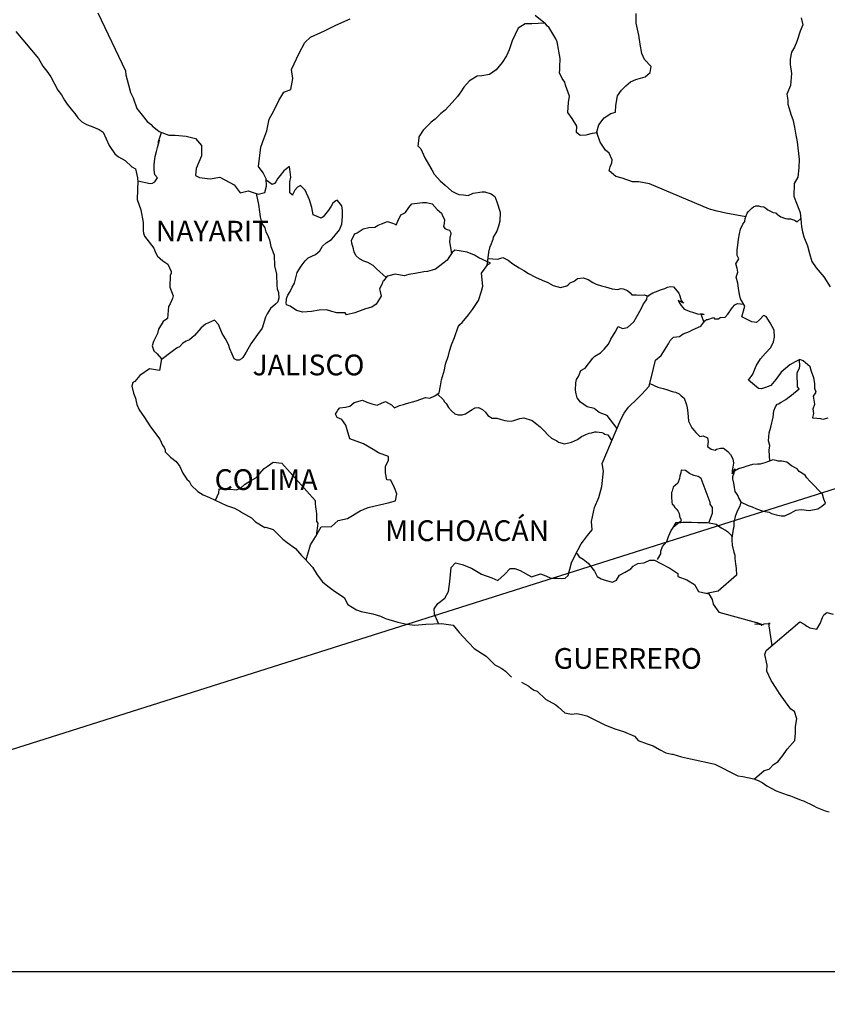
# Model space of a CAD drawing. Units: millimetres. Extents: x 426952 to 429352, y 2378690 to 2380490.
# Drawn here: x 429032 to 429125, y 2380122 to 2380236 of the extents above; entities that cross this region are included whole.
import ezdxf

# ---------------------------------------------------------------- set-up
doc = ezdxf.new("R2010")
doc.units = ezdxf.units.MM
doc.header["$LTSCALE"] = 40
doc.layers.add('Lomo', color=7, linetype='Continuous')
doc.styles.add('ROMANS', font='romans.shx')
picture_1 = doc.add_image_def('image1.jpg', size_in_pixel=(1039, 689))

msp = doc.modelspace()

# ---------------------------------------------------------------- linework, layer by layer
at = {"layer": 'Lomo', "color": 5, "linetype": 'Continuous'}
for p, q in [((429031.54, 2380234.73, -1.74), (429034.19, 2380231.62, -1.74)), ((429034.19, 2380231.62, -1.74), (429034.49, 2380231.08, -1.74)), ((429034.49, 2380231.08, -1.74), (429034.69, 2380230.73, -1.74)), ((429034.69, 2380230.73, -1.74), (429035.13, 2380230.14, -1.74)), ((429035.13, 2380230.14, -1.74), (429035.61, 2380229.5, -1.74)), ((429035.61, 2380229.5, -1.74), (429036.4, 2380227.97, -1.74)), ((429036.4, 2380227.97, -1.74), (429036.84, 2380227.43, -1.74)), ((429036.84, 2380227.43, -1.74), (429037.19, 2380226.79, -1.74)), ((429037.19, 2380226.79, -1.74), (429037.48, 2380226.35, -1.74)), ((429037.48, 2380226.35, -1.74), (429038.12, 2380225.55, -1.74)), ((429038.12, 2380225.55, -1.74), (429038.37, 2380225.26, -1.74)), ((429038.37, 2380225.26, -1.74), (429038.71, 2380224.77, -1.74)), ((429038.71, 2380224.77, -1.74), (429039.2, 2380224.28, -1.74)), ((429039.2, 2380224.28, -1.74), (429039.74, 2380223.98, -1.74)), ((429039.74, 2380223.98, -1.74), (429040.28, 2380223.78, -1.74)), ((429040.28, 2380223.78, -1.74), (429041.21, 2380223.39, -1.74)), ((429041.21, 2380223.39, -1.74), (429041.65, 2380223.09, -1.74)), ((429041.65, 2380223.09, -1.74), (429042.34, 2380221.56, -1.74)), ((429042.34, 2380221.56, -1.74), (429042.49, 2380221.32, -1.74)), ((429042.49, 2380221.32, -1.74), (429043.02, 2380220.57, -1.74)), ((429043.02, 2380220.57, -1.74), (429043.42, 2380220.23, -1.74)), ((429043.42, 2380220.23, -1.74), (429044.21, 2380219.83, -1.74)), ((429044.21, 2380219.83, -1.74), (429044.99, 2380219.09, -1.74)), ((429044.99, 2380219.09, -1.74), (429045.38, 2380218.85, -1.74)), ((429045.38, 2380218.85, -1.74), (429045.63, 2380217.82, -1.74)), ((429045.63, 2380217.82, -1.74), (429045.63, 2380217.62, -1.74)), ((429045.63, 2380217.62, -1.74), (429045.68, 2380217.47, -1.74)), ((429045.68, 2380217.47, -1.74), (429045.63, 2380216.43, -1.74)), ((429045.68, 2380217.47, -1.74), (429045.68, 2380217.47, -1.74)), ((429045.63, 2380216.43, -1.74), (429045.59, 2380215.3, -1.74)), ((429045.59, 2380215.3, -1.74), (429046.02, 2380214.12, -1.74)), ((429046.02, 2380214.12, -1.74), (429046.27, 2380212.63, -1.74)), ((429046.27, 2380212.63, -1.74), (429046.28, 2380211.7, -1.74)), ((429046.28, 2380211.7, -1.74), (429046.32, 2380211.4, -1.74)), ((429046.32, 2380211.4, -1.74), (429046.43, 2380211.06, -1.74)), ((429046.43, 2380211.06, -1.74), (429046.96, 2380210.37, -1.74)), ((429046.96, 2380210.37, -1.74), (429047.51, 2380209.67, -1.74)), ((429047.51, 2380209.67, -1.74), (429047.7, 2380209.18, -1.74)), ((429047.7, 2380209.18, -1.74), (429047.94, 2380208.74, -1.74)), ((429047.94, 2380208.74, -1.74), (429048.54, 2380208.19, -1.74)), ((429048.54, 2380208.19, -1.74), (429049.12, 2380207.8, -1.74)), ((429049.12, 2380207.8, -1.74), (429049.52, 2380206.96, -1.74)), ((429049.42, 2380206.51, -1.74), (429049.37, 2380205.14, -1.74)), ((429049.52, 2380206.76, -1.74), (429049.42, 2380206.51, -1.74)), ((429049.52, 2380206.96, -1.74), (429049.52, 2380206.76, -1.74)), ((429049.37, 2380205.14, -1.74), (429049.77, 2380204.15, -1.74)), ((429049.66, 2380203.85, -1.74), (429049.42, 2380203.22, -1.74)), ((429049.77, 2380204.15, -1.74), (429049.66, 2380203.85, -1.74)), ((429049.23, 2380202.91, -1.74), (429049.08, 2380201.54, -1.74)), ((429049.42, 2380203.22, -1.74), (429049.23, 2380202.91, -1.74)), ((429049.08, 2380201.54, -1.74), (429048.6, 2380201.19, -1.74)), ((429048.06, 2380200.3, -1.74), (429047.96, 2380199.8, -1.74)), ((429048.6, 2380201.19, -1.74), (429048.06, 2380200.3, -1.74)), ((429047.96, 2380199.8, -1.74), (429047.47, 2380198.87, -1.74)), ((429047.47, 2380198.87, -1.74), (429047.33, 2380198.37, -1.74)), ((429047.33, 2380198.37, -1.74), (429047.52, 2380197.79, -1.74)), ((429047.52, 2380197.79, -1.74), (429047.91, 2380197.44, -1.74)), ((429047.91, 2380197.44, -1.74), (429048.4, 2380196.84, -1.74)), ((429048.4, 2380196.84, -1.74), (429048.16, 2380195.51, -1.74)), ((429045.91, 2380194.92, -1.74), (429045.32, 2380194.22, -1.74)), ((429047.03, 2380195.71, -1.74), (429045.91, 2380194.92, -1.74)), ((429045.91, 2380194.92, -1.74), (429045.91, 2380194.92, -1.74)), ((429048.16, 2380195.51, -1.74), (429047.03, 2380195.71, -1.74)), ((429045.07, 2380194.13, -1.74), (429044.98, 2380193.69, -1.74)), ((429044.98, 2380193.69, -1.74), (429045.18, 2380192.89, -1.74)), ((429045.32, 2380194.22, -1.74), (429045.07, 2380194.13, -1.74)), ((429045.18, 2380192.89, -1.74), (429045.38, 2380192.3, -1.74)), ((429045.38, 2380192.3, -1.74), (429045.47, 2380191.91, -1.74)), ((429045.47, 2380191.91, -1.74), (429045.57, 2380191.56, -1.74)), ((429045.57, 2380191.56, -1.74), (429045.81, 2380190.97, -1.74)), ((429045.81, 2380190.97, -1.74), (429046.45, 2380190.08, -1.74)), ((429046.45, 2380190.08, -1.74), (429047.04, 2380189.1, -1.74)), ((429047.04, 2380189.1, -1.74), (429047.49, 2380188.51, -1.74)), ((429047.49, 2380188.51, -1.74), (429048.23, 2380187.56, -1.74)), ((429048.23, 2380187.56, -1.74), (429048.52, 2380186.88, -1.74)), ((429048.52, 2380186.88, -1.74), (429048.71, 2380186.58, -1.74)), ((429048.71, 2380186.58, -1.74), (429048.81, 2380186.33, -1.74)), ((429048.81, 2380186.33, -1.74), (429048.81, 2380186.09, -1.74)), ((429048.81, 2380186.09, -1.74), (429049.45, 2380185.49, -1.74)), ((429049.45, 2380185.49, -1.74), (429050.09, 2380184.96, -1.74)), ((429050.09, 2380184.96, -1.74), (429050.53, 2380184.41, -1.74)), ((429050.53, 2380184.41, -1.74), (429050.87, 2380183.62, -1.74)), ((429050.87, 2380183.62, -1.74), (429051.32, 2380182.93, -1.74)), ((429051.32, 2380182.93, -1.74), (429051.61, 2380182.69, -1.74)), ((429051.61, 2380182.69, -1.74), (429051.85, 2380182.24, -1.74)), ((429051.85, 2380182.24, -1.74), (429052.59, 2380181.5, -1.74)), ((429052.59, 2380181.5, -1.74), (429053.23, 2380181.11, -1.74)), ((429053.23, 2380181.11, -1.74), (429053.97, 2380180.81, -1.74)), ((429053.97, 2380180.81, -1.74), (429055.93, 2380179.88, -1.74)), ((429055.93, 2380179.88, -1.74), (429055.93, 2380179.88, -1.74)), ((429055.93, 2380179.88, -1.74), (429056.85, 2380179.58, -1.74)), ((429056.85, 2380179.58, -1.74), (429057.55, 2380179.18, -1.74)), ((429057.55, 2380179.18, -1.74), (429057.79, 2380179.04, -1.74)), ((429057.79, 2380179.04, -1.74), (429058.82, 2380178.45, -1.74)), ((429058.82, 2380178.45, -1.74), (429059.26, 2380178.01, -1.74)), ((429059.26, 2380178.01, -1.74), (429060.34, 2380177.32, -1.74)), ((429060.34, 2380177.32, -1.74), (429060.48, 2380177.36, -1.74)), ((429060.48, 2380177.36, -1.74), (429060.48, 2380177.36, -1.74)), ((429060.48, 2380177.36, -1.74), (429061.32, 2380177.11, -1.74)), ((429061.32, 2380177.11, -1.74), (429062.45, 2380175.99, -1.74)), ((429062.45, 2380175.99, -1.74), (429062.94, 2380175.59, -1.74)), ((429062.94, 2380175.59, -1.74), (429063.92, 2380174.9, -1.74)), ((429063.92, 2380174.9, -1.74), (429064.6, 2380174.11, -1.74)), ((429064.6, 2380174.11, -1.74), (429065, 2380173.72, -1.74)), ((429065, 2380173.72, -1.74), (429065.88, 2380172.73, -1.74)), ((429065.88, 2380172.73, -1.74), (429066.42, 2380171.85, -1.74)), ((429066.42, 2380171.85, -1.74), (429067.02, 2380171.05, -1.74)), ((429067.02, 2380171.05, -1.74), (429067.65, 2380170.56, -1.74)), ((429067.65, 2380170.56, -1.74), (429068.43, 2380169.97, -1.74)), ((429068.43, 2380169.97, -1.74), (429069.52, 2380169.23, -1.74)), ((429069.52, 2380169.23, -1.74), (429069.96, 2380168.44, -1.74)), ((429069.96, 2380168.44, -1.74), (429070.94, 2380167.8, -1.74)), ((429070.94, 2380167.8, -1.74), (429071.48, 2380167.61, -1.74)), ((429071.48, 2380167.61, -1.74), (429072.85, 2380167.36, -1.74)), ((429072.85, 2380167.36, -1.74), (429073.73, 2380167.06, -1.74)), ((429073.73, 2380167.06, -1.74), (429074.32, 2380166.82, -1.74)), ((429074.32, 2380166.82, -1.74), (429075.74, 2380166.38, -1.74)), ((429075.74, 2380166.38, -1.74), (429076.77, 2380166.13, -1.74)), ((429076.77, 2380166.13, -1.74), (429077.7, 2380166.03, -1.74)), ((429077.7, 2380166.03, -1.74), (429078.98, 2380166.13, -1.74)), ((429078.98, 2380166.13, -1.74), (429080.78, 2380166.23, -1.74)), ((429080.78, 2380166.23, -1.74), (429082.12, 2380166.04, -1.74)), ((429082.12, 2380166.04, -1.74), (429082.85, 2380165.2, -1.74)), ((429082.85, 2380165.2, -1.74), (429083.29, 2380164.7, -1.74)), ((429083.29, 2380164.7, -1.74), (429084.57, 2380163.33, -1.74)), ((429084.57, 2380163.33, -1.74), (429085.94, 2380162.44, -1.74)), ((429085.94, 2380162.44, -1.74), (429086.97, 2380161.45, -1.74)), ((429086.97, 2380161.45, -1.74), (429087.36, 2380161.26, -1.74)), ((429087.36, 2380161.26, -1.74), (429087.36, 2380161.26, -1.74)), ((429087.36, 2380161.26, -1.74), (429087.75, 2380161.01, -1.74)), ((429087.75, 2380161.01, -1.74), (429088.2, 2380160.71, -1.74)), ((429088.2, 2380160.71, -1.74), (429088.29, 2380160.61, -1.74)), ((429088.29, 2380160.61, -1.74), (429088.44, 2380160.46, -1.74)), ((429088.44, 2380160.46, -1.74), (429088.88, 2380160.03, -1.74)), ((429090.06, 2380159.43, -1.74), (429090.89, 2380158.99, -1.74)), ((429090.89, 2380158.99, -1.74), (429091.14, 2380158.74, -1.74)), ((429091.14, 2380158.74, -1.74), (429091.44, 2380158.55, -1.74)), ((429091.44, 2380158.55, -1.74), (429091.48, 2380158.49, -1.74)), ((429091.48, 2380158.49, -1.74), (429091.87, 2380158.4, -1.74)), ((429091.87, 2380158.4, -1.74), (429092.81, 2380157.46, -1.74)), ((429092.81, 2380157.46, -1.74), (429094.03, 2380156.82, -1.74)), ((429094.03, 2380156.82, -1.74), (429094.28, 2380156.57, -1.74)), ((429094.28, 2380156.57, -1.74), (429095.06, 2380155.89, -1.74)), ((429095.06, 2380155.89, -1.74), (429095.84, 2380155.74, -1.74)), ((429095.84, 2380155.74, -1.74), (429096.44, 2380155.79, -1.74)), ((429096.44, 2380155.79, -1.74), (429096.97, 2380155.68, -1.74)), ((429096.97, 2380155.68, -1.74), (429097.61, 2380155.54, -1.74)), ((429097.61, 2380155.54, -1.74), (429098.69, 2380155, -1.74)), ((429098.69, 2380155, -1.74), (429099.77, 2380154.45, -1.74)), ((429099.77, 2380154.45, -1.74), (429100.75, 2380154.07, -1.74)), ((429100.75, 2380154.07, -1.74), (429100.84, 2380154.02, -1.74)), ((429100.84, 2380154.02, -1.74), (429101.82, 2380153.72, -1.74)), ((429101.82, 2380153.72, -1.74), (429103.1, 2380153.18, -1.74)), ((429103.1, 2380153.18, -1.74), (429103.55, 2380152.69, -1.74)), ((429103.55, 2380152.69, -1.74), (429104.57, 2380152.29, -1.74)), ((429104.57, 2380152.29, -1.74), (429105.26, 2380152.05, -1.74)), ((429105.26, 2380152.05, -1.74), (429106, 2380151.65, -1.74)), ((429106, 2380151.65, -1.74), (429106.73, 2380151.26, -1.74)), ((429106.73, 2380151.26, -1.74), (429107.42, 2380151.11, -1.74)), ((429107.42, 2380151.11, -1.74), (429107.56, 2380151.11, -1.74)), ((429107.56, 2380151.11, -1.74), (429108.54, 2380150.81, -1.74)), ((429108.54, 2380150.81, -1.74), (429109.57, 2380150.57, -1.74)), ((429109.57, 2380150.57, -1.74), (429111.54, 2380150.13, -1.74)), ((429111.54, 2380150.13, -1.74), (429112.42, 2380149.93, -1.74)), ((429112.42, 2380149.93, -1.74), (429115.06, 2380148.6, -1.74)), ((429115.06, 2380148.6, -1.74), (429115.65, 2380148.5, -1.74)), ((429115.65, 2380148.5, -1.74), (429116.92, 2380148.25, -1.74)), ((429116.92, 2380148.25, -1.74), (429117.42, 2380148.06, -1.74)), ((429117.42, 2380148.06, -1.74), (429117.86, 2380147.82, -1.74)), ((429117.86, 2380147.82, -1.74), (429118.4, 2380147.42, -1.74)), ((429118.4, 2380147.42, -1.74), (429119.48, 2380146.87, -1.74)), ((429119.48, 2380146.87, -1.74), (429120.76, 2380146.38, -1.74)), ((429120.76, 2380146.38, -1.74), (429121.14, 2380146.29, -1.74)), ((429121.14, 2380146.29, -1.74), (429121.53, 2380146.14, -1.74)), ((429121.53, 2380146.14, -1.74), (429122.37, 2380145.79, -1.74)), ((429122.37, 2380145.79, -1.74), (429122.66, 2380145.7, -1.74)), ((429122.66, 2380145.7, -1.74), (429123.79, 2380145.15, -1.74)), ((429123.79, 2380145.15, -1.74), (429124.18, 2380144.91, -1.74)), ((429124.18, 2380144.91, -1.74), (429125.16, 2380144.56, -1.74)), ((429125.16, 2380144.56, -1.74), (429125.61, 2380144.42, -1.74))]:
    msp.add_line(p, q, dxfattribs=at)
at = {"layer": 'Lomo', "color": 7, "linetype": 'Continuous'}
for p, q in [((429062.57, 2380218.62, -1.74), (429062.12, 2380218.08, -1.74)), ((429063.21, 2380219.11, -1.74), (429062.57, 2380218.62, -1.74)), ((429063.35, 2380217.88, -1.74), (429063.21, 2380219.11, -1.74)), ((429061.19, 2380217.04, -1.74), (429060.51, 2380217.54, -1.74)), ((429061.83, 2380217.68, -1.74), (429061.63, 2380217.34, -1.74)), ((429062.12, 2380218.08, -1.74), (429061.83, 2380217.68, -1.74)), ((429063.25, 2380217.34, -1.74), (429063.35, 2380217.88, -1.74)), ((429061.48, 2380217.14, -1.74), (429061.19, 2380217.04, -1.74)), ((429061.63, 2380217.34, -1.74), (429061.48, 2380217.14, -1.74)), ((429063.25, 2380216.84, -1.74), (429063.25, 2380217.34, -1.74)), ((429063.25, 2380216.06, -1.74), (429063.25, 2380216.84, -1.74)), ((429063.84, 2380216.4, -1.74), (429063.55, 2380215.86, -1.74)), ((429064.14, 2380216.74, -1.74), (429063.84, 2380216.4, -1.74)), ((429064.48, 2380216.94, -1.74), (429064.14, 2380216.74, -1.74)), ((429065.03, 2380216.4, -1.74), (429064.48, 2380216.94, -1.74)), ((429065.52, 2380215.26, -1.74), (429065.03, 2380216.4, -1.74)), ((429063.55, 2380215.81, -1.74), (429063.25, 2380216.06, -1.74)), ((429063.55, 2380215.86, -1.74), (429063.55, 2380215.81, -1.74)), ((429065.81, 2380214.38, -1.74), (429065.52, 2380215.26, -1.74)), ((429068.56, 2380215.16, -1.74), (429068.22, 2380214.86, -1.74)), ((429068.71, 2380215.21, -1.74), (429068.56, 2380215.16, -1.74)), ((429068.95, 2380214.96, -1.74), (429068.71, 2380215.21, -1.74)), ((429065.96, 2380213.54, -1.74), (429065.81, 2380214.38, -1.74)), ((429067.72, 2380214.07, -1.74), (429067.09, 2380213.29, -1.74)), ((429068.02, 2380214.52, -1.74), (429067.72, 2380214.07, -1.74)), ((429068.22, 2380214.86, -1.74), (429068.02, 2380214.52, -1.74)), ((429069.25, 2380214.57, -1.74), (429068.95, 2380214.96, -1.74)), ((429069.35, 2380214.03, -1.74), (429069.25, 2380214.57, -1.74)), ((429069.35, 2380213.34, -1.74), (429069.35, 2380214.03, -1.74)), ((429066.89, 2380213.14, -1.74), (429065.96, 2380213.54, -1.74)), ((429067.09, 2380213.29, -1.74), (429066.89, 2380213.14, -1.74)), ((429069.25, 2380212.45, -1.74), (429069.35, 2380213.34, -1.74)), ((429068.32, 2380210.97, -1.74), (429069, 2380211.8, -1.74)), ((429069, 2380211.8, -1.74), (429069.25, 2380212.45, -1.74)), ((429067.43, 2380210.28, -1.74), (429068.07, 2380210.67, -1.74)), ((429068.07, 2380210.67, -1.74), (429068.32, 2380210.97, -1.74)), ((429066.7, 2380209.34, -1.74), (429067.04, 2380209.89, -1.74)), ((429067.04, 2380209.89, -1.74), (429067.43, 2380210.28, -1.74)), ((429082.32, 2380209.42, -1.74), (429082.02, 2380209.18, -1.74)), ((429082.85, 2380209.37, -1.74), (429082.32, 2380209.42, -1.74)), ((429065.03, 2380208.21, -1.74), (429065.38, 2380208.56, -1.74)), ((429065.38, 2380208.56, -1.74), (429066.21, 2380208.95, -1.74)), ((429066.21, 2380208.95, -1.74), (429066.7, 2380209.34, -1.74)), ((429081.43, 2380208.29, -1.74), (429080.11, 2380207.25, -1.74)), ((429081.62, 2380208.58, -1.74), (429081.43, 2380208.29, -1.74)), ((429082.02, 2380209.18, -1.74), (429081.62, 2380208.58, -1.74)), ((429083.74, 2380209.22, -1.74), (429082.85, 2380209.37, -1.74)), ((429084.62, 2380208.87, -1.74), (429083.74, 2380209.22, -1.74)), ((429085.11, 2380208.53, -1.74), (429084.62, 2380208.87, -1.74)), ((429086.44, 2380207.93, -1.74), (429085.11, 2380208.53, -1.74)), ((429064.1, 2380206.84, -1.74), (429064.54, 2380207.58, -1.74)), ((429064.54, 2380207.58, -1.74), (429065.03, 2380208.21, -1.74)), ((429080.11, 2380207.25, -1.74), (429079.72, 2380207.11, -1.74)), ((429080.11, 2380207.25, -1.74), (429080.11, 2380207.25, -1.74)), ((429085.41, 2380206.76, -1.74), (429086.15, 2380207.78, -1.74)), ((429086.15, 2380207.78, -1.74), (429086.44, 2380207.93, -1.74)), ((429063.8, 2380205.6, -1.74), (429064.1, 2380206.84, -1.74)), ((429074.51, 2380206.43, -1.74), (429074.07, 2380205.88, -1.74)), ((429074.7, 2380206.47, -1.74), (429074.51, 2380206.43, -1.74)), ((429075.44, 2380206.67, -1.74), (429074.7, 2380206.47, -1.74)), ((429076.47, 2380206.47, -1.74), (429075.44, 2380206.67, -1.74)), ((429077.01, 2380206.62, -1.74), (429076.47, 2380206.47, -1.74)), ((429077.75, 2380206.72, -1.74), (429077.01, 2380206.62, -1.74)), ((429078.73, 2380206.91, -1.74), (429077.75, 2380206.72, -1.74)), ((429079.17, 2380206.96, -1.74), (429078.73, 2380206.91, -1.74)), ((429079.72, 2380207.11, -1.74), (429079.17, 2380206.96, -1.74)), ((429085.56, 2380205.28, -1.74), (429085.41, 2380206.76, -1.74)), ((429063.27, 2380204.67, -1.74), (429063.51, 2380205.16, -1.74)), ((429063.51, 2380205.16, -1.74), (429063.8, 2380205.6, -1.74)), ((429073.92, 2380205.54, -1.74), (429073.63, 2380204.95, -1.74)), ((429073.63, 2380204.95, -1.74), (429073.67, 2380204.8, -1.74)), ((429074.02, 2380205.84, -1.74), (429073.92, 2380205.54, -1.74)), ((429074.07, 2380205.88, -1.74), (429074.02, 2380205.84, -1.74)), ((429085.41, 2380204.69, -1.74), (429085.56, 2380205.28, -1.74)), ((429062.87, 2380203.83, -1.74), (429063.02, 2380204.22, -1.74)), ((429062.87, 2380203.69, -1.74), (429062.87, 2380203.83, -1.74)), ((429063.02, 2380204.22, -1.74), (429063.27, 2380204.67, -1.74)), ((429073.82, 2380204.11, -1.74), (429073.24, 2380203.17, -1.74)), ((429073.67, 2380204.8, -1.74), (429073.82, 2380204.11, -1.74)), ((429085.07, 2380203.6, -1.74), (429085.41, 2380204.69, -1.74)), ((429062.82, 2380203.34, -1.74), (429062.87, 2380203.69, -1.74)), ((429062.87, 2380203.09, -1.74), (429062.82, 2380203.34, -1.74)), ((429063.27, 2380202.95, -1.74), (429062.87, 2380203.09, -1.74)), ((429064, 2380202.45, -1.74), (429063.27, 2380202.95, -1.74)), ((429072.01, 2380202.64, -1.74), (429070.78, 2380202.19, -1.74)), ((429072.74, 2380202.83, -1.74), (429072.01, 2380202.64, -1.74)), ((429073.24, 2380203.17, -1.74), (429072.74, 2380202.83, -1.74)), ((429083.9, 2380201.97, -1.74), (429084.39, 2380202.56, -1.74)), ((429084.39, 2380202.56, -1.74), (429085.07, 2380203.6, -1.74)), ((429064.74, 2380202.25, -1.74), (429064, 2380202.45, -1.74)), ((429065.77, 2380202.35, -1.74), (429064.74, 2380202.25, -1.74)), ((429066.65, 2380202.5, -1.74), (429065.77, 2380202.35, -1.74)), ((429067.49, 2380202.54, -1.74), (429066.65, 2380202.5, -1.74)), ((429068.12, 2380202.34, -1.74), (429067.49, 2380202.54, -1.74)), ((429068.67, 2380202.19, -1.74), (429068.12, 2380202.34, -1.74)), ((429069.65, 2380202.19, -1.74), (429068.67, 2380202.19, -1.74)), ((429069.8, 2380201.95, -1.74), (429069.65, 2380202.19, -1.74)), ((429069.65, 2380202.19, -1.74), (429069.65, 2380202.19, -1.74)), ((429070.78, 2380202.19, -1.74), (429069.8, 2380201.95, -1.74)), ((429083.16, 2380201.08, -1.74), (429083.9, 2380201.97, -1.74)), ((429082.28, 2380199.32, -1.74), (429082.71, 2380200.55, -1.74)), ((429082.71, 2380200.55, -1.74), (429082.91, 2380200.84, -1.74)), ((429082.91, 2380200.84, -1.74), (429083.16, 2380201.08, -1.74)), ((429081.93, 2380198.48, -1.74), (429082.28, 2380199.32, -1.74)), ((429081.73, 2380197.74, -1.74), (429081.93, 2380198.48, -1.74)), ((429081.25, 2380196.26, -1.74), (429081.58, 2380197.24, -1.74)), ((429081.58, 2380197.24, -1.74), (429081.73, 2380197.74, -1.74)), ((429081.15, 2380195.57, -1.74), (429081.25, 2380196.26, -1.74)), ((429080.8, 2380194.44, -1.74), (429081.15, 2380195.57, -1.74)), ((429080.51, 2380192.91, -1.74), (429080.66, 2380193.75, -1.74)), ((429080.66, 2380193.75, -1.74), (429080.8, 2380194.44, -1.74)), ((429077.86, 2380191.98, -1.74), (429078.94, 2380192.37, -1.74)), ((429078.94, 2380192.37, -1.74), (429079.43, 2380192.32, -1.74)), ((429079.43, 2380192.32, -1.74), (429080.02, 2380192.56, -1.74)), ((429080.02, 2380192.56, -1.74), (429080.51, 2380192.91, -1.74)), ((429068.78, 2380190.9, -1.74), (429069.02, 2380191.2, -1.74)), ((429069.02, 2380191.2, -1.74), (429069.7, 2380191.25, -1.74)), ((429069.7, 2380191.25, -1.74), (429070.2, 2380191.39, -1.74)), ((429070.2, 2380191.39, -1.74), (429070.69, 2380191.79, -1.74)), ((429070.69, 2380191.79, -1.74), (429071.67, 2380192.09, -1.74)), ((429071.67, 2380192.09, -1.74), (429072.16, 2380191.84, -1.74)), ((429072.16, 2380191.84, -1.74), (429072.75, 2380191.64, -1.74)), ((429072.75, 2380191.64, -1.74), (429073.34, 2380191.49, -1.74)), ((429073.34, 2380191.49, -1.74), (429073.84, 2380191.74, -1.74)), ((429073.84, 2380191.74, -1.74), (429074.32, 2380191.93, -1.74)), ((429074.32, 2380191.93, -1.74), (429075.01, 2380191.54, -1.74)), ((429075.01, 2380191.54, -1.74), (429075.35, 2380191.19, -1.74)), ((429075.35, 2380191.19, -1.74), (429075.95, 2380191.44, -1.74)), ((429075.95, 2380191.44, -1.74), (429076.39, 2380191.58, -1.74)), ((429076.39, 2380191.58, -1.74), (429076.73, 2380191.68, -1.74)), ((429076.73, 2380191.68, -1.74), (429077.86, 2380191.98, -1.74)), ((429068.53, 2380190.46, -1.74), (429068.63, 2380190.66, -1.74)), ((429068.73, 2380190.06, -1.74), (429068.53, 2380190.46, -1.74)), ((429068.63, 2380190.66, -1.74), (429068.78, 2380190.9, -1.74)), ((429069.27, 2380189.82, -1.74), (429068.73, 2380190.06, -1.74)), ((429069.71, 2380189.18, -1.74), (429069.27, 2380189.82, -1.74)), ((429069.86, 2380188.64, -1.74), (429069.71, 2380189.18, -1.74)), ((429070.2, 2380187.6, -1.74), (429069.86, 2380188.64, -1.74)), ((429071.77, 2380187.01, -1.74), (429070.2, 2380187.6, -1.74)), ((429072.9, 2380186.36, -1.74), (429071.77, 2380187.01, -1.74)), ((429073.49, 2380185.96, -1.74), (429072.9, 2380186.36, -1.74)), ((429074.67, 2380185.57, -1.74), (429073.49, 2380185.96, -1.74)), ((429074.67, 2380185.13, -1.74), (429074.67, 2380185.57, -1.74)), ((429060.28, 2380184.16, -1.74), (429060.63, 2380184.41, -1.74)), ((429060.63, 2380184.41, -1.74), (429061.32, 2380184.9, -1.74)), ((429061.32, 2380184.9, -1.74), (429062.34, 2380184.8, -1.74)), ((429062.34, 2380184.8, -1.74), (429066.18, 2380180.46, -1.74)), ((429074.33, 2380184.39, -1.74), (429074.67, 2380185.13, -1.74)), ((429074.33, 2380183.65, -1.74), (429074.33, 2380184.39, -1.74)), ((429059.3, 2380183.08, -1.74), (429059.74, 2380183.53, -1.74)), ((429059.74, 2380183.53, -1.74), (429060.28, 2380184.16, -1.74)), ((429074.47, 2380182.86, -1.74), (429074.33, 2380183.65, -1.74)), ((429057.53, 2380181.9, -1.74), (429058.02, 2380182.3, -1.74)), ((429058.02, 2380182.3, -1.74), (429058.62, 2380182.69, -1.74)), ((429058.62, 2380182.69, -1.74), (429059.3, 2380183.08, -1.74)), ((429074.92, 2380182.81, -1.74), (429074.47, 2380182.86, -1.74)), ((429075.36, 2380181.92, -1.74), (429074.92, 2380182.81, -1.74)), ((429054.64, 2380180.49, -1.74), (429055.03, 2380181.36, -1.74)), ((429055.03, 2380181.36, -1.74), (429055.08, 2380181.81, -1.74)), ((429055.08, 2380181.81, -1.74), (429055.72, 2380181.76, -1.74)), ((429055.72, 2380181.76, -1.74), (429056.36, 2380181.76, -1.74)), ((429056.36, 2380181.76, -1.74), (429057.09, 2380181.7, -1.74)), ((429057.09, 2380181.7, -1.74), (429057.53, 2380181.9, -1.74)), ((429075.61, 2380181.23, -1.74), (429075.36, 2380181.92, -1.74)), ((429075.46, 2380180.44, -1.74), (429075.61, 2380181.23, -1.74)), ((429066.18, 2380180.46, -1.74), (429066.18, 2380180.11, -1.74)), ((429066.18, 2380180.11, -1.74), (429066.23, 2380179.72, -1.74)), ((429072.32, 2380179.66, -1.74), (429073.1, 2380179.86, -1.74)), ((429073.1, 2380179.86, -1.74), (429074.62, 2380180.2, -1.74)), ((429074.62, 2380180.2, -1.74), (429075.46, 2380180.44, -1.74)), ((429066.23, 2380179.72, -1.74), (429066.28, 2380179.22, -1.74)), ((429066.28, 2380179.22, -1.74), (429066.32, 2380178.93, -1.74)), ((429066.32, 2380178.93, -1.74), (429066.32, 2380178.73, -1.74)), ((429066.32, 2380178.73, -1.74), (429066.32, 2380178.04, -1.74)), ((429069.91, 2380178.38, -1.74), (429071.38, 2380179.27, -1.74)), ((429071.38, 2380179.27, -1.74), (429072.32, 2380179.66, -1.74)), ((429066.48, 2380177.85, -1.74), (429066.29, 2380176.38, -1.74)), ((429066.32, 2380178.04, -1.74), (429066.48, 2380177.85, -1.74)), ((429068.05, 2380177.45, -1.74), (429068.83, 2380178.14, -1.74)), ((429068.83, 2380178.14, -1.74), (429069.91, 2380178.38, -1.74)), ((429066.23, 2380176.27, -1.74), (429066.87, 2380177.4, -1.74)), ((429066.87, 2380177.4, -1.74), (429068.05, 2380177.45, -1.74)), ((429065.12, 2380173.58, -1.74), (429065.64, 2380175.33, -1.74)), ((429065.64, 2380175.33, -1.74), (429066.23, 2380176.27, -1.74))]:
    msp.add_line(p, q, dxfattribs=at)
at = {"layer": 'Lomo'}
msp.add_line((429198.24, 2380204.6, -1.74), (428950.09, 2380125.94, -5.22), dxfattribs=at)
at = {"layer": 'Lomo', "color": 7, "linetype": 'Continuous', "elevation": -1.74}
for points in [[(429041.04, 2380236.9), (429044.24, 2380230.18), (429044.29, 2380229.74), (429044.58, 2380228.56), (429044.83, 2380227.67), (429045.12, 2380227.08), (429045.57, 2380225.84), (429046.16, 2380225.06), (429046.75, 2380224.32), (429047.19, 2380223.97), (429047.34, 2380223.82), (429048.13, 2380223.18), (429049.25, 2380222.73), (429049.99, 2380222.73), (429051.26, 2380222.63), (429052.35, 2380222.38), (429053.04, 2380221.54), (429053.04, 2380220.36), (429052.4, 2380218.88), (429052.35, 2380218.09), (429052.8, 2380217.84), (429054.02, 2380217.7), (429055.15, 2380217.89), (429056.82, 2380217), (429057.51, 2380216.06), (429058.44, 2380216.31), (429059.57, 2380215.92), (429060.36, 2380216.11), (429060.55, 2380216.85), (429060.5, 2380217.68), (429060.16, 2380218.38), (429059.62, 2380219.11), (429059.91, 2380221.34), (429060.25, 2380222.32), (429060.6, 2380223.26), (429060.85, 2380224.59), (429061.38, 2380225.57), (429061.97, 2380226.76), (429062.56, 2380227.74), (429063.35, 2380228.03), (429063.59, 2380229.32), (429063.44, 2380230.35), (429064.32, 2380232.23), (429064.97, 2380233.46), (429065.65, 2380234.09), (429067.27, 2380234.83), (429068.55, 2380235.47), (429070.21, 2380236.21)], [(429098.71, 2380222.99), (429099, 2380223.93), (429099.59, 2380224.77), (429100.37, 2380225.26), (429100.92, 2380225.41), (429100.96, 2380226.2), (429101.16, 2380227.29), (429101.6, 2380227.97), (429102.09, 2380228.47), (429102.63, 2380228.91), (429103.27, 2380229.2), (429104.35, 2380229.5), (429104.94, 2380229.99), (429105.04, 2380230.68), (429104.25, 2380231.52), (429103.96, 2380232.21), (429103.76, 2380233.29), (429103.61, 2380234.33), (429103.32, 2380235.71), (429103.32, 2380236.84)], [(429092.71, 2380235.71), (429091.23, 2380235.63), (429090.45, 2380235.63), (429089.66, 2380235.14), (429089.32, 2380234.4), (429088.98, 2380233.66), (429088.63, 2380232.63), (429088.29, 2380231.94), (429087.8, 2380231.15), (429087.11, 2380230.32), (429086.33, 2380229.77), (429085.44, 2380229.62), (429084.9, 2380229.58), (429084.02, 2380229.04), (429083.38, 2380228.3), (429083.04, 2380227.76), (429082.65, 2380227.21), (429082.01, 2380226.53), (429081.22, 2380225.64), (429080.73, 2380225.24), (429080.05, 2380224.6), (429079.6, 2380224.26), (429078.67, 2380223.33), (429078.18, 2380222.54), (429078.18, 2380222.39), (429078.04, 2380221.51), (429078.38, 2380221.16), (429078.87, 2380220.12), (429079.27, 2380219.38), (429079.66, 2380218.74), (429079.95, 2380218.25), (429080.34, 2380217.8), (429080.64, 2380217.45), (429081.23, 2380216.96), (429081.58, 2380216.62), (429081.97, 2380216.27), (429082.36, 2380216.08), (429082.8, 2380215.88), (429083.34, 2380215.83), (429083.88, 2380215.77), (429084.47, 2380216.02), (429085.5, 2380216.17), (429085.8, 2380216.17), (429086.54, 2380215.97), (429086.97, 2380215.63), (429087.18, 2380215.04), (429087.57, 2380213.85), (429087.52, 2380212.81), (429087.37, 2380212.22), (429087.18, 2380211.63), (429086.78, 2380210.94), (429086.73, 2380210.69), (429086.44, 2380209.96), (429086.39, 2380209.85), (429086.24, 2380209.22), (429086.04, 2380207.64)], [(429115.98, 2380213.3), (429113.69, 2380213.71), (429112.66, 2380213.96), (429111.78, 2380214.2), (429104.85, 2380217.13), (429103.63, 2380217.33), (429102.89, 2380217.33), (429101.7, 2380217.77), (429100.97, 2380217.97), (429100.19, 2380218.61), (429100.28, 2380219.1), (429100.47, 2380219.54), (429100.53, 2380219.89), (429100.19, 2380220.68), (429099.74, 2380221.03), (429099.15, 2380221.92), (429098.81, 2380222.95), (429098.85, 2380223), (429098.22, 2380222.95), (429097.48, 2380222.76), (429096.84, 2380222.71), (429096.4, 2380223.05), (429096.45, 2380223.79), (429095.9, 2380224.68), (429095.41, 2380225.37), (429095.46, 2380226.51), (429095.61, 2380227.25), (429095.12, 2380228.53), (429095.07, 2380228.87), (429094.73, 2380229.32), (429094.43, 2380229.96), (429094.48, 2380230.3), (429094.47, 2380230.6), (429094.53, 2380231.63), (429094.18, 2380233.56), (429094.03, 2380233.9), (429093.2, 2380235.24), (429093.05, 2380235.38), (429092.81, 2380235.63), (429091.64, 2380236.59)], [(429045.68, 2380217.47), (429047.1, 2380217.17), (429047.35, 2380217.21), (429047.64, 2380217.36), (429047.93, 2380217.8), (429047.63, 2380218.15), (429047.54, 2380218.74), (429047.54, 2380219.28), (429047.59, 2380219.68), (429047.63, 2380219.97), (429047.68, 2380220.27), (429047.84, 2380220.86), (429047.93, 2380221.31), (429048.17, 2380222.15), (429048.02, 2380221.9), (429048.42, 2380223.06)], [(429059.34, 2380216), (429059.62, 2380214.73), (429059.72, 2380213.89), (429059.82, 2380213.3), (429060.01, 2380212.51), (429060.36, 2380212.02), (429060.46, 2380211.57), (429060.66, 2380211.23), (429060.9, 2380210.64), (429061.05, 2380209.85), (429061.3, 2380209.3), (429061.44, 2380208.86), (429061.49, 2380207.63), (429061.69, 2380206.64), (429061.74, 2380205.36), (429061.79, 2380204.96), (429061.93, 2380204.52), (429061.99, 2380203.88), (429061.84, 2380203.44), (429061.59, 2380203.19), (429061.01, 2380202.7), (429060.62, 2380202.06), (429060.42, 2380201.67), (429060.03, 2380200.39), (429059.49, 2380199.69), (429058.75, 2380198.61), (429058.21, 2380197.62), (429057.82, 2380197.03), (429057.67, 2380196.84), (429057.38, 2380196.69), (429057.13, 2380196.69), (429056.79, 2380196.84), (429056.59, 2380197.38), (429056.3, 2380198.02), (429056.15, 2380198.52), (429055.8, 2380199.16), (429055.41, 2380199.8), (429055.01, 2380200.84), (429054.52, 2380201.33), (429053.49, 2380200.89), (429053.25, 2380200.69), (429052.96, 2380200.39), (429052.22, 2380199.56), (429051.63, 2380199.07), (429051.24, 2380198.92), (429050.89, 2380198.67), (429050.5, 2380198.23), (429050.21, 2380198.13), (429049.62, 2380197.69), (429048.38, 2380196.73)], [(429074.37, 2380206.26), (429073.28, 2380207.27), (429072.89, 2380207.66), (429072.25, 2380208.01), (429071.81, 2380208.15), (429071.32, 2380208.45), (429070.87, 2380208.8), (429070.68, 2380209.24), (429070.62, 2380209.59), (429070.43, 2380210.23), (429070.38, 2380210.57), (429070.67, 2380211.21), (429070.77, 2380211.31), (429071.02, 2380211.46), (429071.71, 2380211.9), (429072.39, 2380212.05), (429073.08, 2380212.1), (429073.47, 2380212.34), (429073.86, 2380212.49), (429074.56, 2380212.74), (429074.99, 2380212.59), (429075.44, 2380212.44), (429075.54, 2380212.34), (429075.73, 2380212.78), (429076.07, 2380213.52), (429076.62, 2380213.81), (429077.01, 2380214.36), (429077.35, 2380214.8), (429078.58, 2380214.95), (429079.07, 2380214.95), (429079.71, 2380214.8), (429080.3, 2380214.16), (429080.79, 2380213.71), (429080.94, 2380213.32), (429081.13, 2380212.97), (429081.08, 2380212.53), (429081.03, 2380212.19), (429081.18, 2380211.94), (429081.43, 2380211.84), (429081.73, 2380211.74), (429081.87, 2380211.44), (429081.87, 2380211.29), (429081.77, 2380210.9), (429081.77, 2380210.75), (429081.73, 2380210.41), (429081.95, 2380209.06)], [(429125.49, 2380189.98), (429124.91, 2380189.83), (429124.66, 2380189.93), (429123.73, 2380189.98), (429123.73, 2380190.08), (429123.87, 2380190.52), (429123.78, 2380191.07), (429123.97, 2380191.61), (429123.83, 2380192.54), (429124.12, 2380192.99), (429123.97, 2380193.43), (429123.97, 2380194.02), (429123.97, 2380194.02), (429123.87, 2380194.66), (429123.58, 2380195.41), (429123.43, 2380195.95), (429122.6, 2380196.64), (429122.25, 2380196.78), (429121.71, 2380196.5), (429121.07, 2380196.15), (429120.09, 2380195.31), (429119.45, 2380194.47), (429118.87, 2380193.79), (429118.28, 2380193.54), (429117.78, 2380193.39), (429117.44, 2380193.44), (429116.75, 2380193.99), (429116.31, 2380194.38), (429116.8, 2380195.07), (429117.19, 2380196.06), (429117.68, 2380196.84), (429118.28, 2380197.53), (429118.86, 2380198.18), (429119.2, 2380198.81), (429119.3, 2380199.35), (429119.25, 2380200.19), (429118.81, 2380201.03), (429118.32, 2380201.77), (429118.03, 2380201.87), (429117.58, 2380201.38), (429117.24, 2380201.08), (429116.7, 2380201.13), (429115.52, 2380201.73), (429115.86, 2380202.96), (429115.37, 2380203.8), (429115.27, 2380204.29), (429115.12, 2380205.03), (429115.07, 2380205.62), (429114.88, 2380206.31), (429115.07, 2380206.9), (429114.98, 2380207.35), (429114.83, 2380207.85), (429115.17, 2380208.43), (429114.97, 2380208.83), (429114.97, 2380209.47), (429115.07, 2380210.01), (429115.12, 2380210.7), (429115.26, 2380211.34), (429115.37, 2380211.88), (429115.65, 2380212.43), (429115.86, 2380212.77), (429115.9, 2380213.11), (429116.15, 2380213.71), (429116.29, 2380213.9), (429116.54, 2380214.15), (429116.69, 2380214.3), (429116.88, 2380214.44), (429117.13, 2380214.55), (429117.47, 2380214.55), (429117.67, 2380214.49), (429118.06, 2380214.44), (429118.31, 2380214.3), (429118.55, 2380214.09), (429119.14, 2380213.8), (429119.39, 2380213.75), (429119.49, 2380213.7), (429119.63, 2380213.55), (429119.78, 2380213.5), (429120.03, 2380213.31), (429120.57, 2380213.11), (429120.67, 2380213.11), (429120.82, 2380213.06), (429121.16, 2380213.05), (429121.5, 2380212.96), (429121.6, 2380212.91), (429121.8, 2380212.81), (429121.94, 2380212.71), (429121.94, 2380212.71), (429122.33, 2380213.11)], [(429086.15, 2380208.46), (429087.32, 2380208.38), (429087.87, 2380208.58), (429088.51, 2380208.28), (429088.94, 2380207.93), (429089.78, 2380207.39), (429090.32, 2380207.09), (429090.86, 2380206.74), (429091.65, 2380206.3), (429092.43, 2380205.96), (429093.07, 2380205.71), (429093.71, 2380205.36), (429094.55, 2380205.11), (429095.28, 2380205.31), (429095.43, 2380205.41), (429095.68, 2380205.65), (429096.12, 2380205.85), (429096.51, 2380206.15), (429097.19, 2380206.25), (429097.74, 2380206.04), (429098.28, 2380205.7), (429098.67, 2380205.5), (429099.31, 2380205.3), (429099.75, 2380205.2), (429100.14, 2380205.06), (429100.53, 2380204.96), (429101.13, 2380204.9), (429101.57, 2380205), (429101.81, 2380204.95), (429102.31, 2380204.75), (429102.6, 2380204.51), (429102.8, 2380204.26), (429103.34, 2380204.26), (429103.59, 2380204.21), (429104.22, 2380204.26), (429104.61, 2380204.16), (429104.76, 2380204.16), (429104.57, 2380204.06), (429104.57, 2380204.11), (429104.86, 2380204.26), (429105.25, 2380204.51), (429105.55, 2380204.6), (429106.23, 2380204.9), (429106.63, 2380205), (429106.92, 2380205.14), (429107.26, 2380205.24), (429107.61, 2380205.19), (429108.25, 2380204.45), (429108.35, 2380204.16), (429108.5, 2380203.61), (429108.79, 2380203.32), (429108.15, 2380203.61), (429108.35, 2380203.27), (429108.5, 2380203.02), (429108.84, 2380202.62), (429109.18, 2380202.48), (429109.43, 2380202.38), (429109.92, 2380202.23), (429110.16, 2380202.13), (429110.51, 2380202.03), (429110.71, 2380202.08), (429111.15, 2380201.98), (429111.15, 2380201.98), (429110.8, 2380202.06), (429111.12, 2380201.07)], [(429101.1, 2380188.79), (429099.96, 2380190.31), (429099.03, 2380190.66), (429098.44, 2380191.11), (429097.65, 2380191.31), (429096.87, 2380191.84), (429096.47, 2380192.34), (429096.37, 2380192.79), (429096.27, 2380193.23), (429096.32, 2380194.07), (429096.42, 2380194.46), (429096.62, 2380194.81), (429096.91, 2380195.49), (429097.4, 2380195.79), (429098.28, 2380196.93), (429098.53, 2380197.17), (429099.17, 2380197.56), (429099.61, 2380197.96), (429100.1, 2380198.55), (429100.39, 2380199.14), (429100.88, 2380199.93), (429101.23, 2380200.61), (429101.72, 2380200.37), (429102.31, 2380200.47), (429103.04, 2380201.15), (429103.39, 2380201.75), (429103.88, 2380202.64), (429104.17, 2380203.22), (429104.52, 2380203.72), (429104.57, 2380204.06)], [(429080.45, 2380166.21), (429079.99, 2380167.32), (429079.94, 2380167.92), (429080.38, 2380168.55), (429081.17, 2380169.14), (429081.61, 2380169.94), (429081.75, 2380171.07), (429081.9, 2380172.69), (429082.39, 2380173.24), (429083.18, 2380173.04), (429084.26, 2380172.64), (429085.43, 2380171.95), (429086.62, 2380171.5), (429087.3, 2380171.21), (429088.09, 2380171.89), (429088.73, 2380172.59), (429089.27, 2380172.59), (429089.9, 2380172.34), (429091.19, 2380171.64), (429092.02, 2380171.89), (429092.22, 2380171.99), (429092.85, 2380171.75), (429093.45, 2380171.49), (429094.18, 2380171.49), (429094.62, 2380171.44), (429095.11, 2380171.49), (429095.45, 2380171.79), (429095.84, 2380173.26), (429096.24, 2380174.15), (429096.93, 2380175.43), (429097.21, 2380175.78), (429097.66, 2380176.42), (429098.2, 2380177.05), (429098.15, 2380178.04), (429098.49, 2380179.67), (429098.98, 2380180.8), (429099.33, 2380182.09), (429099.52, 2380183.86), (429099.37, 2380184.74), (429101.53, 2380189.82), (429101.93, 2380190.56), (429102.42, 2380191.25), (429103.4, 2380192.23), (429103.93, 2380192.73), (429104.82, 2380193.71), (429105.31, 2380195.73), (429105.55, 2380196.71), (429106.19, 2380197.25), (429107.03, 2380198.59), (429107.22, 2380198.98), (429107.62, 2380199.37), (429108.3, 2380199.43), (429108.75, 2380199.77), (429109.48, 2380200.02), (429109.82, 2380200.21), (429110.8, 2380200.65), (429111.25, 2380201.24), (429111.44, 2380201.43), (429111.59, 2380201.43), (429112.23, 2380201.64), (429112.38, 2380201.49), (429112.82, 2380201.49), (429113.01, 2380201.64), (429113.61, 2380201.68), (429113.9, 2380202.03), (429114.34, 2380202.66), (429114.44, 2380202.81), (429114.73, 2380203.11), (429115.03, 2380203.26), (429115.72, 2380203.2)], [(429118.75, 2380185.02), (429118.67, 2380186.29), (429118.77, 2380186.83), (429118.62, 2380187.38), (429118.67, 2380188.31), (429118.87, 2380188.96), (429119.16, 2380190.09), (429119.21, 2380190.83), (429119.4, 2380191.32), (429119.61, 2380191.62), (429119.75, 2380191.66), (429120.09, 2380191.86), (429120.34, 2380192.01), (429120.63, 2380192.15), (429120.98, 2380192.45), (429121.27, 2380192.65), (429122.15, 2380193.38), (429121.96, 2380193.63), (429121.96, 2380194.03), (429121.91, 2380194.77), (429121.91, 2380195.21), (429121.96, 2380195.31), (429122.2, 2380195.8), (429122.25, 2380196), (429122.19, 2380196.76)], [(429104.89, 2380194.01), (429105.8, 2380193.56), (429106.44, 2380193.41), (429106.93, 2380193.26), (429107.47, 2380193.06), (429107.87, 2380193.01), (429108.26, 2380192.82), (429108.5, 2380192.57), (429108.85, 2380192.32), (429109.14, 2380191.54), (429109.19, 2380191.19), (429109.29, 2380190.6), (429109.34, 2380189.66), (429109.73, 2380188.87), (429110.03, 2380188.57), (429110.22, 2380188.33), (429110.67, 2380187.88), (429111.06, 2380187.93), (429111.55, 2380187.73), (429111.65, 2380187.29), (429111.55, 2380186.7), (429111.99, 2380186.4), (429112.44, 2380186.3), (429112.58, 2380186.4), (429113.07, 2380186.5), (429113.42, 2380186.5), (429113.91, 2380186.15), (429114.2, 2380185.8), (429114.5, 2380185.27), (429114.55, 2380184.77), (429114.5, 2380184.33), (429114.4, 2380183.94), (429114.4, 2380183.54), (429114.7, 2380184.13), (429114.6, 2380183.64), (429114.45, 2380183.2), (429114.45, 2380182.95), (429114.55, 2380182.45), (429114.65, 2380181.96), (429114.7, 2380181.52), (429114.9, 2380181.22), (429115.09, 2380180.92), (429115.19, 2380180.68), (429115.39, 2380180.29), (429115.29, 2380179.79), (429115.04, 2380179.3), (429114.85, 2380178.9), (429114.75, 2380178.61), (429114.7, 2380178.41), (429114.61, 2380177.97), (429114.61, 2380177.63), (429114.61, 2380177.42), (429114.51, 2380177.13), (429114.36, 2380176.1)], [(429080.32, 2380192.78), (429081, 2380192.17), (429081.15, 2380191.87), (429081.34, 2380191.68), (429081.59, 2380191.23), (429081.93, 2380190.84), (429082.33, 2380190.49), (429082.72, 2380190.39), (429083.16, 2380190.39), (429083.55, 2380190.49), (429083.9, 2380190.74), (429084.34, 2380190.98), (429084.68, 2380191.17), (429085.08, 2380191.23), (429085.52, 2380190.98), (429085.86, 2380190.68), (429086.16, 2380190.29), (429086.65, 2380189.99), (429087.2, 2380189.99), (429087.59, 2380189.89), (429088.12, 2380189.74), (429088.37, 2380189.69), (429088.86, 2380189.64), (429089.16, 2380189.74), (429089.84, 2380189.94), (429090.33, 2380190.03), (429091.27, 2380189.74), (429091.81, 2380189.29), (429092.2, 2380189), (429092.69, 2380188.5), (429093.08, 2380188.05), (429093.53, 2380187.66), (429094.12, 2380187.36), (429094.31, 2380187.21), (429095, 2380187.02), (429095.84, 2380187.21), (429096.18, 2380187.36), (429096.52, 2380187.51), (429096.97, 2380187.85), (429097.26, 2380188), (429097.5, 2380188.1), (429097.85, 2380188.25), (429098.14, 2380188.3), (429098.54, 2380188.4), (429098.63, 2380188.4), (429098.73, 2380188.4), (429099.33, 2380188.34), (429099.52, 2380188.24), (429099.67, 2380188.15), (429100.01, 2380188.05), (429100.49, 2380187.38)], [(429115.37, 2380180.32), (429116.27, 2380179.89), (429116.71, 2380179.74), (429117.21, 2380179.49), (429117.99, 2380179.24), (429118.68, 2380179.1), (429118.97, 2380178.95), (429119.51, 2380178.79), (429120.06, 2380178.7), (429120.49, 2380178.7), (429121.23, 2380179.04), (429121.77, 2380179.34), (429122.41, 2380179.43), (429123.3, 2380179.29), (429124.32, 2380179.48), (429124.32, 2380179.48), (429124.77, 2380179.82), (429125.21, 2380180.17), (429125.02, 2380180.62), (429124.86, 2380181.21), (429124.42, 2380181.6), (429123.88, 2380182.2), (429123.39, 2380182.69), (429123.05, 2380183.08), (429122.85, 2380183.38), (429122.16, 2380183.82), (429121.92, 2380184.12), (429121.28, 2380184.47), (429120.73, 2380184.91), (429120.14, 2380185.01), (429119.71, 2380185.01), (429119.51, 2380185.11), (429119.12, 2380185.16), (429118.92, 2380185.11), (429118.62, 2380184.96), (429118.18, 2380184.82), (429117.64, 2380184.67), (429117.35, 2380184.67), (429116.76, 2380184.62), (429116.37, 2380184.52), (429115.98, 2380184.38), (429115.78, 2380184.33), (429115.14, 2380184.13), (429114.4, 2380183.69)], [(429111.69, 2380177.89), (429112.15, 2380179.01), (429112.15, 2380179.65), (429111.85, 2380180.04), (429111.85, 2380180.24), (429110.82, 2380183), (429110.47, 2380183.25), (429109.98, 2380183.35), (429109.49, 2380183.59), (429109, 2380183.94), (429108.51, 2380183.99), (429108.46, 2380183.65), (429108.36, 2380183.3), (429108.32, 2380183.01), (429108.12, 2380182.46), (429107.58, 2380182.02), (429107.58, 2380182.02), (429107.48, 2380181.53), (429107.38, 2380181.38), (429107.38, 2380181.13), (429107.38, 2380180.88), (429107.43, 2380180.25), (429107.48, 2380180.05), (429107.58, 2380179.95), (429107.78, 2380179.65), (429107.92, 2380179.51), (429108.12, 2380179.26), (429108.26, 2380178.96), (429108.36, 2380178.47), (429108.42, 2380178.42), (429108.46, 2380178.22), (429108.52, 2380178.08), (429108.27, 2380177.93), (429107.6, 2380177.35)], [(429105.77, 2380173.64), (429106.16, 2380174.29), (429106.16, 2380174.58), (429106.35, 2380175.13), (429106.55, 2380175.37), (429106.84, 2380175.71), (429106.84, 2380175.71), (429107.04, 2380176.3), (429107.34, 2380176.99), (429107.53, 2380177.24), (429107.93, 2380177.93), (429108.46, 2380177.93), (429108.71, 2380177.97), (429109.69, 2380177.97), (429110.38, 2380177.93), (429110.92, 2380177.93), (429111.56, 2380177.92), (429112.54, 2380177.72), (429113.13, 2380177.28), (429113.62, 2380177.03), (429113.87, 2380176.89), (429114.26, 2380176.49), (429114.36, 2380176.34), (429114.36, 2380175.9), (429114.41, 2380175.31), (429114.61, 2380174.47), (429114.71, 2380174.12), (429114.71, 2380173.73), (429114.8, 2380173.14), (429114.85, 2380172.59), (429114.9, 2380171.81), (429112.79, 2380169.98), (429111.45, 2380169.71)], [(429096.37, 2380174.4), (429096.48, 2380174.3), (429096.73, 2380173.95), (429097.17, 2380173.66), (429097.76, 2380173.21), (429098.5, 2380172.28), (429098.79, 2380171.68), (429099.24, 2380171.39), (429099.83, 2380171.19), (429100.56, 2380170.99), (429101.01, 2380171.23), (429101.39, 2380171.83), (429102.03, 2380172.17), (429102.67, 2380172.57), (429102.97, 2380172.86), (429103.5, 2380173.15), (429104.14, 2380173.25), (429104.29, 2380173.3), (429104.88, 2380173.55), (429105.42, 2380173.55), (429106.16, 2380173.15), (429107.19, 2380172.61), (429108.12, 2380172.01), (429108.13, 2380171.67), (429109.16, 2380171.28), (429110.04, 2380170.73), (429110.53, 2380169.94), (429111.71, 2380169.64), (429112.11, 2380169), (429112.21, 2380168.46), (429112.85, 2380167.52), (429117.21, 2380166.33), (429117.26, 2380166.33), (429118, 2380166.08), (429117.02, 2380166.13), (429117.51, 2380166.23), (429117.85, 2380166.03), (429117.76, 2380166.03), (429118.1, 2380166.18), (429118.79, 2380166.23), (429118.79, 2380166.23), (429118.6, 2380166.21), (429118.98, 2380163.63)], [(429117, 2380148.23), (429118.11, 2380149.22), (429118.7, 2380149.37), (429119.19, 2380149.91), (429119.68, 2380150.21), (429120.27, 2380150.95), (429120.76, 2380151.68), (429121.64, 2380152.67), (429121.74, 2380153.55), (429121.74, 2380154.29), (429121.89, 2380155.18), (429121.6, 2380156.02), (429121.2, 2380156.32), (429120.56, 2380157.16), (429119.87, 2380158.14), (429119.48, 2380158.74), (429118.93, 2380159.62), (429118.4, 2380160.7), (429118.44, 2380161.4), (429118.2, 2380162.63), (429118.35, 2380163.08), (429122.22, 2380166.42), (429122.72, 2380166.13), (429123.06, 2380165.93), (429123.4, 2380165.73), (429124.19, 2380165.58), (429124.59, 2380166.22), (429124.87, 2380166.91), (429125.02, 2380167.21), (429125.37, 2380167.5), (429126.1, 2380167.3)]]:
    msp.add_lwpolyline(points, dxfattribs=at)
at = {"layer": 'Lomo', "color": 5, "linetype": 'Continuous', "elevation": -1.74}
msp.add_lwpolyline([(429122.38, 2380236.34), (429122.58, 2380235.51), (429122.29, 2380234.77), (429121.89, 2380233.58), (429121.6, 2380232.94), (429121.26, 2380232.35), (429121.11, 2380231.56), (429121.11, 2380230.92), (429121.27, 2380229.88), (429121.17, 2380228.5), (429120.73, 2380227.51), (429120.83, 2380226.78), (429120.83, 2380226.33), (429121.22, 2380225.05), (429121.41, 2380224.55), (429121.62, 2380223.66), (429121.76, 2380222.73), (429121.91, 2380221.98), (429122.01, 2380221.29), (429122.16, 2380219.97), (429122.11, 2380218.97), (429122.02, 2380217.89), (429121.57, 2380217.15), (429121.53, 2380215.67), (429121.78, 2380215.08), (429122.27, 2380213.79), (429122.37, 2380212.61), (429122.41, 2380212.12), (429122.56, 2380211.57), (429122.71, 2380210.98), (429123.11, 2380209.95), (429123.35, 2380209.06), (429123.64, 2380208.12), (429124.14, 2380207.38), (429125.02, 2380206.35), (429125.76, 2380205.21)], dxfattribs=at)

# ---------------------------------------------------------------- texts
at = {"layer": 'Lomo', "color": 7, "style": 'ROMANS'}
for s, p in [('JALISCO', (429058.93, 2380194.95, -4.06)), ('MICHOACÁN', (429074.28, 2380175.77, -1.74))]:
    msp.add_text(s, height=2.4, dxfattribs=at).set_placement(p)
at = {"layer": 'Lomo', "color": 7, "char_height": 2.4, "attachment_point": 1, "style": 'ROMANS'}
for s, insert, width in [('\\fArial|b0|i0|c0|p34;NAYARIT', (429047.75, 2380212.84, -1.74), 12.0624), ('{\\fArial|b0|i0|c0|p34;COLIMA}', (429054.55, 2380184.08, -1.74), 12.0624), ('GUERRERO', (429093.76, 2380163.38, 0.58), 25.138)]:
    msp.add_mtext(s, dxfattribs=dict(at, insert=insert, width=width))

# ---------------------------------------------------------------- referenced raster images: frames only (the image files are external)
at = {"layer": 'Lomo'}
image = msp.add_image(picture_1, insert=(428950.09, 2379943.64, -5.22), size_in_units=(274.9, 182.3), dxfattribs=at)
image.dxf.flags = 7

doc.saveas('drawing.dxf')
